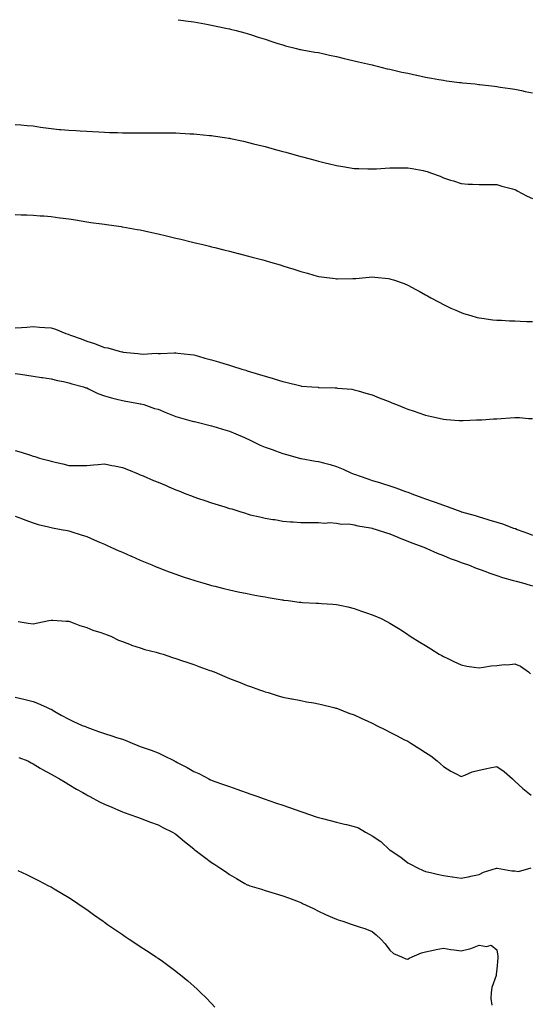
# Model space of a CAD drawing. Units: inches. Extents: x 957923 to 960563, y 7316378 to 7319018.
# Drawn here: x 959991 to 960277, y 7318465 to 7319018 of the extents above; entities that cross this region are included whole.
import ezdxf

# ---------------------------------------------------------------- set-up
doc = ezdxf.new("R2010")
doc.units = ezdxf.units.IN
doc.header["$MEASUREMENT"] = 0
doc.layers.add('Contour_95797316', color=7, linetype='Continuous', true_color=0x1ae04c)

msp = doc.modelspace()

# ---------------------------------------------------------------- linework, layer by layer
at = {"layer": 'Contour_95797316'}
for points in [[(960079.42, 7319018, 3275), (960082.4, 7319017.57, 3275), (960083.54, 7319017.41, 3275), (960088.05, 7319016.76, 3275), (960092.18, 7319016.05, 3275), (960094.33, 7319015.64, 3275), (960098.05, 7319014.98, 3275), (960100.59, 7319014.45, 3275), (960106.93, 7319013.04, 3275), (960108.05, 7319012.81, 3275), (960108.74, 7319012.62, 3275), (960111.9, 7319011.92, 3275), (960116.7, 7319010.58, 3275), (960118.05, 7319010.26, 3275), (960120.47, 7319009.5, 3275), (960124.24, 7319008.12, 3275), (960128.05, 7319007.08, 3275), (960131.82, 7319005.68, 3275), (960135.26, 7319004.72, 3275), (960138.05, 7319003.8, 3275), (960139.55, 7319003.42, 3275), (960145.69, 7319001.92, 3275), (960147.48, 7319001.35, 3275), (960148.05, 7319001.21, 3275), (960148.9, 7319001.07, 3275), (960155.99, 7318999.86, 3275), (960158.05, 7318999.53, 3275), (960161.14, 7318998.83, 3275), (960164.21, 7318998.08, 3275), (960168.05, 7318997.25, 3275), (960172.33, 7318996.2, 3275), (960174.16, 7318995.81, 3275), (960178.05, 7318994.9, 3275), (960180.45, 7318994.33, 3275), (960187.15, 7318992.82, 3275), (960188.05, 7318992.61, 3275), (960188.61, 7318992.47, 3275), (960190.92, 7318991.92, 3275), (960196.6, 7318990.47, 3275), (960198.05, 7318990.14, 3275), (960200.32, 7318989.65, 3275), (960204.73, 7318988.6, 3275), (960208.05, 7318987.94, 3275), (960213.01, 7318986.88, 3275), (960213.12, 7318986.85, 3275), (960218.05, 7318985.78, 3275), (960221.32, 7318985.19, 3275), (960225.56, 7318984.42, 3275), (960228.05, 7318983.97, 3275), (960229.86, 7318983.73, 3275), (960237.13, 7318982.83, 3275), (960238.05, 7318982.72, 3275), (960238.76, 7318982.64, 3275), (960245.82, 7318981.92, 3275), (960247.84, 7318981.71, 3275), (960248.05, 7318981.68, 3275), (960248.32, 7318981.65, 3275), (960256.73, 7318980.61, 3275), (960258.05, 7318980.45, 3275), (960259.78, 7318980.2, 3275), (960265.43, 7318979.3, 3275), (960268.05, 7318978.94, 3275), (960271.77, 7318978.19, 3275), (960273.91, 7318977.77, 3275), (960278.05, 7318976.94, 3275)], [(959988.05, 7318959.15, 3274), (959991.07, 7318958.91, 3274), (959994.75, 7318958.62, 3274), (959998.05, 7318958.35, 3274), (960002.25, 7318957.72, 3274), (960003.64, 7318957.51, 3274), (960008.05, 7318956.85, 3274), (960012.58, 7318956.45, 3274), (960013.63, 7318956.34, 3274), (960018.05, 7318955.95, 3274), (960021.88, 7318955.75, 3274), (960024.42, 7318955.55, 3274), (960028.05, 7318955.35, 3274), (960031.33, 7318955.2, 3274), (960034.95, 7318955.02, 3274), (960038.05, 7318954.88, 3274), (960040.86, 7318954.73, 3274), (960045.37, 7318954.6, 3274), (960048.05, 7318954.45, 3274), (960050.56, 7318954.42, 3274), (960055.51, 7318954.46, 3274), (960058.05, 7318954.42, 3274), (960060.59, 7318954.46, 3274), (960065.46, 7318954.51, 3274), (960068.05, 7318954.55, 3274), (960070.64, 7318954.51, 3274), (960075.51, 7318954.46, 3274), (960078.05, 7318954.42, 3274), (960080.42, 7318954.3, 3274), (960086, 7318953.97, 3274), (960088.05, 7318953.87, 3274), (960089.87, 7318953.73, 3274), (960096.95, 7318953.03, 3274), (960098.05, 7318952.95, 3274), (960098.99, 7318952.85, 3274), (960105.28, 7318951.92, 3274), (960107.66, 7318951.53, 3274), (960108.05, 7318951.45, 3274), (960108.66, 7318951.32, 3274), (960115.91, 7318949.78, 3274), (960118.05, 7318949.28, 3274), (960121.59, 7318948.37, 3274), (960123.93, 7318947.8, 3274), (960128.05, 7318946.73, 3274), (960131.83, 7318945.7, 3274), (960135.2, 7318944.77, 3274), (960138.05, 7318944, 3274), (960139.68, 7318943.55, 3274), (960145.53, 7318941.92, 3274), (960147.5, 7318941.37, 3274), (960148.05, 7318941.22, 3274), (960149.01, 7318940.97, 3274), (960155.39, 7318939.26, 3274), (960158.05, 7318938.54, 3274), (960162.48, 7318937.49, 3274), (960163.4, 7318937.28, 3274), (960168.05, 7318936.15, 3274), (960171.69, 7318935.56, 3274), (960174.92, 7318935.05, 3274), (960178.05, 7318934.54, 3274), (960180.58, 7318934.44, 3274), (960185.64, 7318934.34, 3274), (960188.05, 7318934.23, 3274), (960190.48, 7318934.35, 3274), (960195.31, 7318934.67, 3274), (960198.05, 7318934.78, 3274), (960200.92, 7318934.79, 3274), (960205.19, 7318934.78, 3274), (960208.05, 7318934.8, 3274), (960210.59, 7318934.45, 3274), (960216.7, 7318933.26, 3274), (960218.05, 7318933.06, 3274), (960218.93, 7318932.8, 3274), (960221.37, 7318931.92, 3274), (960226.23, 7318930.1, 3274), (960228.05, 7318929.24, 3274), (960231.98, 7318928, 3274), (960233.63, 7318927.49, 3274), (960238.05, 7318926.01, 3274), (960241.88, 7318925.74, 3274), (960244.28, 7318925.68, 3274), (960248.05, 7318925.46, 3274), (960251.6, 7318925.48, 3274), (960254.46, 7318925.51, 3274), (960258.05, 7318925.52, 3274), (960260.73, 7318924.59, 3274), (960266.86, 7318923.11, 3274), (960268.05, 7318922.76, 3274), (960268.57, 7318922.44, 3274), (960269.36, 7318921.92, 3274), (960274.98, 7318918.86, 3274), (960278.05, 7318917.64, 3274)], [(959988.05, 7318908.71, 3273), (959991.41, 7318908.56, 3273), (959994.57, 7318908.44, 3273), (959998.05, 7318908.27, 3273), (960002.02, 7318907.94, 3273), (960003.95, 7318907.82, 3273), (960008.05, 7318907.45, 3273), (960012.95, 7318906.82, 3273), (960013.19, 7318906.79, 3273), (960018.05, 7318906.14, 3273), (960021.72, 7318905.6, 3273), (960024.94, 7318905.03, 3273), (960028.05, 7318904.55, 3273), (960030.37, 7318904.24, 3273), (960036.53, 7318903.45, 3273), (960038.05, 7318903.25, 3273), (960039.21, 7318903.08, 3273), (960047.32, 7318901.92, 3273), (960047.95, 7318901.82, 3273), (960048.18, 7318901.79, 3273), (960056.43, 7318900.3, 3273), (960058.05, 7318900.05, 3273), (960060.45, 7318899.52, 3273), (960064.67, 7318898.54, 3273), (960068.05, 7318897.81, 3273), (960072.8, 7318896.66, 3273), (960073.47, 7318896.5, 3273), (960078.05, 7318895.39, 3273), (960080.85, 7318894.72, 3273), (960086.66, 7318893.31, 3273), (960088.05, 7318892.96, 3273), (960088.89, 7318892.76, 3273), (960092.36, 7318891.92, 3273), (960096.95, 7318890.82, 3273), (960098.05, 7318890.55, 3273), (960099.88, 7318890.09, 3273), (960104.97, 7318888.84, 3273), (960108.05, 7318888.08, 3273), (960112.95, 7318886.83, 3273), (960113.21, 7318886.76, 3273), (960118.05, 7318885.52, 3273), (960120.89, 7318884.76, 3273), (960126.84, 7318883.13, 3273), (960128.05, 7318882.8, 3273), (960128.74, 7318882.61, 3273), (960131.13, 7318881.92, 3273), (960136.45, 7318880.32, 3273), (960138.05, 7318879.84, 3273), (960141.06, 7318878.91, 3273), (960144.1, 7318877.98, 3273), (960148.05, 7318876.74, 3273), (960151.79, 7318875.66, 3273), (960155.31, 7318874.66, 3273), (960158.05, 7318873.87, 3273), (960159.76, 7318873.63, 3273), (960167.28, 7318872.69, 3273), (960168.05, 7318872.59, 3273), (960168.72, 7318872.59, 3273), (960177.25, 7318872.73, 3273), (960178.05, 7318872.73, 3273), (960178.95, 7318872.82, 3273), (960186.49, 7318873.48, 3273), (960188.05, 7318873.64, 3273), (960189.64, 7318873.51, 3273), (960197.31, 7318872.67, 3273), (960198.05, 7318872.6, 3273), (960198.57, 7318872.44, 3273), (960200.09, 7318871.92, 3273), (960205.98, 7318869.85, 3273), (960208.05, 7318869.05, 3273), (960212.67, 7318866.53, 3273), (960214.39, 7318865.58, 3273), (960218.05, 7318863.57, 3273), (960219.1, 7318862.97, 3273), (960221.03, 7318861.92, 3273), (960225.58, 7318859.45, 3273), (960228.05, 7318858.13, 3273), (960232.29, 7318856.15, 3273), (960235.02, 7318854.95, 3273), (960238.05, 7318853.59, 3273), (960239.31, 7318853.17, 3273), (960243.43, 7318851.92, 3273), (960247.01, 7318850.88, 3273), (960248.05, 7318850.63, 3273), (960249.5, 7318850.47, 3273), (960255.75, 7318849.62, 3273), (960258.05, 7318849.38, 3273), (960260.7, 7318849.27, 3273), (960265.13, 7318849, 3273), (960268.05, 7318848.88, 3273), (960271.15, 7318848.82, 3273), (960274.8, 7318848.67, 3273), (960278.05, 7318848.6, 3273)], [(959988.05, 7318845.09, 3272), (959991.45, 7318845.32, 3272), (959994.51, 7318845.45, 3272), (959998.05, 7318845.7, 3272), (960001.63, 7318845.5, 3272), (960004.67, 7318845.3, 3272), (960008.05, 7318845.11, 3272), (960010.5, 7318844.37, 3272), (960016.45, 7318841.92, 3272), (960017.65, 7318841.51, 3272), (960018.05, 7318841.37, 3272), (960018.97, 7318841, 3272), (960024.97, 7318838.84, 3272), (960028.05, 7318837.49, 3272), (960032.43, 7318836.3, 3272), (960034.68, 7318835.29, 3272), (960038.05, 7318834.08, 3272), (960039.99, 7318833.87, 3272), (960046.34, 7318831.92, 3272), (960047.78, 7318831.65, 3272), (960048.05, 7318831.54, 3272), (960048.52, 7318831.46, 3272), (960056.78, 7318830.65, 3272), (960058.05, 7318830.38, 3272), (960059.7, 7318830.27, 3272), (960066.94, 7318830.8, 3272), (960068.05, 7318830.71, 3272), (960069.36, 7318830.61, 3272), (960077.15, 7318831.03, 3272), (960078.05, 7318830.94, 3272), (960079.13, 7318830.84, 3272), (960086.21, 7318830.08, 3272), (960088.05, 7318829.91, 3272), (960090.79, 7318829.18, 3272), (960094.2, 7318828.07, 3272), (960098.05, 7318827.17, 3272), (960102.02, 7318825.89, 3272), (960104.88, 7318825.09, 3272), (960108.05, 7318824.13, 3272), (960109.72, 7318823.59, 3272), (960114.97, 7318821.92, 3272), (960117.34, 7318821.21, 3272), (960118.05, 7318820.95, 3272), (960124.98, 7318818.85, 3272), (960128.05, 7318817.94, 3272), (960132.66, 7318816.53, 3272), (960133.77, 7318816.2, 3272), (960138.05, 7318814.92, 3272), (960140.46, 7318814.33, 3272), (960147.38, 7318812.6, 3272), (960148.05, 7318812.43, 3272), (960148.51, 7318812.38, 3272), (960154.33, 7318811.92, 3272), (960157.78, 7318811.65, 3272), (960158.05, 7318811.63, 3272), (960158.34, 7318811.63, 3272), (960167.43, 7318811.31, 3272), (960168.05, 7318811.3, 3272), (960168.75, 7318811.22, 3272), (960176.65, 7318810.52, 3272), (960178.05, 7318810.32, 3272), (960180.32, 7318809.65, 3272), (960184.59, 7318808.46, 3272), (960188.05, 7318807.39, 3272), (960191.97, 7318805.84, 3272), (960195.56, 7318804.41, 3272), (960198.05, 7318803.42, 3272), (960199.1, 7318802.97, 3272), (960201.73, 7318801.92, 3272), (960206.27, 7318800.14, 3272), (960208.05, 7318799.48, 3272), (960211.73, 7318798.24, 3272), (960213.69, 7318797.56, 3272), (960218.05, 7318796.09, 3272), (960221.42, 7318795.29, 3272), (960225.58, 7318794.39, 3272), (960228.05, 7318793.82, 3272), (960229.78, 7318793.64, 3272), (960236.86, 7318793.11, 3272), (960238.05, 7318792.99, 3272), (960239.14, 7318793.01, 3272), (960246.65, 7318793.31, 3272), (960248.05, 7318793.34, 3272), (960249.56, 7318793.44, 3272), (960256.06, 7318793.92, 3272), (960258.05, 7318794.05, 3272), (960260.34, 7318794.21, 3272), (960265.42, 7318794.55, 3272), (960268.05, 7318794.73, 3272), (960270.76, 7318794.63, 3272), (960275.75, 7318794.22, 3272), (960278.05, 7318794.13, 3272)], [(959988.05, 7318819.44, 3271), (959990.96, 7318819.01, 3271), (959994.58, 7318818.46, 3271), (959998.05, 7318817.94, 3271), (960002.8, 7318817.17, 3271), (960003.22, 7318817.09, 3271), (960008.05, 7318816.39, 3271), (960011.64, 7318815.52, 3271), (960015.1, 7318814.87, 3271), (960018.05, 7318814.21, 3271), (960019.76, 7318813.63, 3271), (960026.23, 7318811.92, 3271), (960027.56, 7318811.43, 3271), (960028.05, 7318811.3, 3271), (960029.16, 7318810.8, 3271), (960034.27, 7318808.15, 3271), (960038.05, 7318806.88, 3271), (960041.91, 7318805.77, 3271), (960044.89, 7318805.08, 3271), (960048.05, 7318804.24, 3271), (960049.96, 7318803.84, 3271), (960057.36, 7318802.61, 3271), (960058.05, 7318802.47, 3271), (960058.5, 7318802.36, 3271), (960060.14, 7318801.92, 3271), (960065.98, 7318799.85, 3271), (960068.05, 7318799.3, 3271), (960072.42, 7318797.55, 3271), (960073.31, 7318797.18, 3271), (960078.05, 7318795.35, 3271), (960080.63, 7318794.5, 3271), (960087.27, 7318792.7, 3271), (960088.05, 7318792.47, 3271), (960088.52, 7318792.38, 3271), (960090.79, 7318791.92, 3271), (960096.56, 7318790.43, 3271), (960098.05, 7318790.12, 3271), (960100.64, 7318789.33, 3271), (960104.25, 7318788.12, 3271), (960108.05, 7318787.06, 3271), (960111.59, 7318785.46, 3271), (960116.55, 7318783.42, 3271), (960118.05, 7318782.78, 3271), (960118.65, 7318782.52, 3271), (960119.76, 7318781.92, 3271), (960125.28, 7318779.15, 3271), (960128.05, 7318778.14, 3271), (960132.61, 7318776.48, 3271), (960134, 7318775.97, 3271), (960138.05, 7318774.5, 3271), (960140.1, 7318773.97, 3271), (960147.43, 7318771.92, 3271), (960147.91, 7318771.78, 3271), (960148.05, 7318771.75, 3271), (960148.26, 7318771.72, 3271), (960156.39, 7318770.26, 3271), (960158.05, 7318770, 3271), (960160.73, 7318769.24, 3271), (960164.52, 7318768.39, 3271), (960168.05, 7318767.22, 3271), (960171.79, 7318765.67, 3271), (960176.22, 7318763.74, 3271), (960178.05, 7318762.96, 3271), (960178.85, 7318762.73, 3271), (960180.85, 7318761.92, 3271), (960186.21, 7318760.08, 3271), (960188.05, 7318759.43, 3271), (960191.63, 7318758.34, 3271), (960193.83, 7318757.7, 3271), (960198.05, 7318756.36, 3271), (960201.41, 7318755.27, 3271), (960206.74, 7318753.23, 3271), (960208.05, 7318752.77, 3271), (960208.69, 7318752.56, 3271), (960210.27, 7318751.92, 3271), (960216.03, 7318749.89, 3271), (960218.05, 7318749.08, 3271), (960222.39, 7318747.58, 3271), (960223.39, 7318747.27, 3271), (960228.05, 7318745.47, 3271), (960230.75, 7318744.62, 3271), (960237.77, 7318741.92, 3271), (960237.98, 7318741.85, 3271), (960238.05, 7318741.82, 3271), (960238.19, 7318741.78, 3271), (960245.76, 7318739.63, 3271), (960248.05, 7318738.92, 3271), (960252.32, 7318737.65, 3271), (960253.45, 7318737.32, 3271), (960258.05, 7318735.94, 3271), (960261.13, 7318735, 3271), (960267.3, 7318732.68, 3271), (960268.05, 7318732.42, 3271), (960268.44, 7318732.32, 3271), (960269.35, 7318731.92, 3271), (960275.76, 7318729.63, 3271), (960278.05, 7318728.71, 3271)], [(959988.05, 7318776.24, 3270), (959991.36, 7318775.23, 3270), (959996.48, 7318773.5, 3270), (959998.05, 7318772.99, 3270), (959998.91, 7318772.78, 3270), (960001.57, 7318771.92, 3270), (960006.74, 7318770.62, 3270), (960008.05, 7318770.21, 3270), (960010.33, 7318769.65, 3270), (960014.75, 7318768.61, 3270), (960018.05, 7318767.75, 3270), (960022.19, 7318767.78, 3270), (960023.98, 7318767.84, 3270), (960028.05, 7318767.86, 3270), (960031.87, 7318768.1, 3270), (960034.51, 7318768.38, 3270), (960038.05, 7318768.62, 3270), (960042.13, 7318767.84, 3270), (960043.7, 7318767.57, 3270), (960048.05, 7318766.67, 3270), (960051.47, 7318765.34, 3270), (960056.89, 7318763.08, 3270), (960058.05, 7318762.61, 3270), (960058.54, 7318762.41, 3270), (960059.68, 7318761.92, 3270), (960065.57, 7318759.43, 3270), (960068.05, 7318758.38, 3270), (960072.59, 7318756.46, 3270), (960074.19, 7318755.78, 3270), (960078.05, 7318754.14, 3270), (960079.63, 7318753.5, 3270), (960083.58, 7318751.92, 3270), (960086.77, 7318750.65, 3270), (960088.05, 7318750.15, 3270), (960090.71, 7318749.26, 3270), (960094.21, 7318748.08, 3270), (960098.05, 7318746.8, 3270), (960101.78, 7318745.65, 3270), (960105.45, 7318744.52, 3270), (960108.05, 7318743.71, 3270), (960109.51, 7318743.37, 3270), (960113.86, 7318741.92, 3270), (960117.06, 7318740.93, 3270), (960118.05, 7318740.63, 3270), (960119.8, 7318740.17, 3270), (960125.11, 7318738.98, 3270), (960128.05, 7318738.14, 3270), (960132.49, 7318737.48, 3270), (960133.61, 7318737.48, 3270), (960138.05, 7318736.55, 3270), (960142.33, 7318736.2, 3270), (960143.89, 7318736.08, 3270), (960148.05, 7318735.78, 3270), (960151.96, 7318735.83, 3270), (960154.24, 7318735.73, 3270), (960158.05, 7318735.79, 3270), (960161.57, 7318735.44, 3270), (960164.27, 7318735.7, 3270), (960168.05, 7318735.43, 3270), (960170.94, 7318734.81, 3270), (960175.02, 7318734.95, 3270), (960178.05, 7318734.53, 3270), (960180.12, 7318733.99, 3270), (960187.21, 7318732.76, 3270), (960188.05, 7318732.57, 3270), (960188.53, 7318732.39, 3270), (960190.31, 7318731.92, 3270), (960196.07, 7318729.94, 3270), (960198.05, 7318729.37, 3270), (960202.49, 7318727.47, 3270), (960203.26, 7318727.12, 3270), (960208.05, 7318725.33, 3270), (960210.41, 7318724.28, 3270), (960217.04, 7318721.92, 3270), (960217.74, 7318721.6, 3270), (960218.05, 7318721.49, 3270), (960218.79, 7318721.17, 3270), (960224.61, 7318718.48, 3270), (960228.05, 7318717.19, 3270), (960231.76, 7318715.64, 3270), (960235.77, 7318714.2, 3270), (960238.05, 7318713.32, 3270), (960239.09, 7318712.96, 3270), (960242.17, 7318711.92, 3270), (960246.33, 7318710.2, 3270), (960248.05, 7318709.56, 3270), (960251.78, 7318708.18, 3270), (960253.59, 7318707.46, 3270), (960258.05, 7318705.99, 3270), (960261.12, 7318704.98, 3270), (960266.51, 7318703.46, 3270), (960268.05, 7318702.99, 3270), (960268.88, 7318702.75, 3270), (960272.35, 7318701.92, 3270), (960276.65, 7318700.52, 3270), (960278.05, 7318700.27, 3270)], [(959988.05, 7318739.42, 3269), (959992.16, 7318737.81, 3269), (959993.42, 7318737.3, 3269), (959998.05, 7318735.5, 3269), (960000.83, 7318734.7, 3269), (960006.59, 7318733.39, 3269), (960008.05, 7318733, 3269), (960008.92, 7318732.78, 3269), (960013.81, 7318731.92, 3269), (960017.39, 7318731.25, 3269), (960018.05, 7318731.15, 3269), (960019.19, 7318730.78, 3269), (960024.99, 7318728.86, 3269), (960028.05, 7318727.88, 3269), (960032.18, 7318726.05, 3269), (960035.22, 7318724.75, 3269), (960038.05, 7318723.53, 3269), (960039.16, 7318723.03, 3269), (960041.65, 7318721.92, 3269), (960046.07, 7318719.93, 3269), (960048.05, 7318719.05, 3269), (960053.01, 7318716.88, 3269), (960053.16, 7318716.82, 3269), (960058.05, 7318714.68, 3269), (960059.99, 7318713.86, 3269), (960064.62, 7318711.92, 3269), (960067.03, 7318710.91, 3269), (960068.05, 7318710.49, 3269), (960070.35, 7318709.62, 3269), (960074.25, 7318708.12, 3269), (960078.05, 7318706.7, 3269), (960081.65, 7318705.52, 3269), (960085.76, 7318704.21, 3269), (960088.05, 7318703.47, 3269), (960089.24, 7318703.11, 3269), (960093.09, 7318701.92, 3269), (960096.91, 7318700.78, 3269), (960098.05, 7318700.47, 3269), (960099.96, 7318700.01, 3269), (960104.88, 7318698.75, 3269), (960108.05, 7318698, 3269), (960113.04, 7318696.91, 3269), (960113.06, 7318696.91, 3269), (960118.05, 7318695.85, 3269), (960121.34, 7318695.22, 3269), (960125.5, 7318694.47, 3269), (960128.05, 7318693.99, 3269), (960129.82, 7318693.69, 3269), (960137.6, 7318692.37, 3269), (960138.05, 7318692.29, 3269), (960138.38, 7318692.25, 3269), (960141, 7318691.92, 3269), (960147.24, 7318691.11, 3269), (960148.05, 7318691, 3269), (960149.06, 7318690.91, 3269), (960156.7, 7318690.58, 3269), (960158.05, 7318690.46, 3269), (960159.68, 7318690.28, 3269), (960166.12, 7318689.99, 3269), (960168.05, 7318689.75, 3269), (960170.85, 7318689.12, 3269), (960174.52, 7318688.39, 3269), (960178.05, 7318687.57, 3269), (960182.2, 7318686.08, 3269), (960184.84, 7318685.13, 3269), (960188.05, 7318683.98, 3269), (960189.54, 7318683.41, 3269), (960193.07, 7318681.92, 3269), (960196.39, 7318680.26, 3269), (960198.05, 7318679.36, 3269), (960202.67, 7318676.53, 3269), (960205.06, 7318674.91, 3269), (960208.05, 7318672.92, 3269), (960208.65, 7318672.52, 3269), (960209.49, 7318671.92, 3269), (960214.79, 7318668.66, 3269), (960218.05, 7318666.66, 3269), (960220.97, 7318664.84, 3269), (960225.63, 7318661.92, 3269), (960227.19, 7318661.06, 3269), (960228.05, 7318660.62, 3269), (960230.61, 7318659.37, 3269), (960233.84, 7318657.72, 3269), (960238.05, 7318655.8, 3269), (960241.25, 7318655.12, 3269), (960245.31, 7318654.66, 3269), (960248.05, 7318654.16, 3269), (960250.61, 7318654.48, 3269), (960254.75, 7318655.23, 3269), (960258.05, 7318655.59, 3269), (960262.1, 7318655.98, 3269), (960264, 7318655.97, 3269), (960268.05, 7318656.47, 3269), (960271.27, 7318655.14, 3269), (960275.69, 7318651.92, 3269), (960276.96, 7318650.83, 3269)], [(959989.7, 7318680.27, 3268), (959995.31, 7318679.18, 3268), (959998.05, 7318678.92, 3268), (960000.6, 7318679.37, 3268), (960006.89, 7318680.76, 3268), (960008.05, 7318680.97, 3268), (960009.05, 7318680.92, 3268), (960016.52, 7318680.39, 3268), (960018.05, 7318680.3, 3268), (960020.52, 7318679.45, 3268), (960024.18, 7318678.05, 3268), (960028.05, 7318676.82, 3268), (960031.54, 7318675.41, 3268), (960036, 7318673.97, 3268), (960038.05, 7318673.23, 3268), (960038.97, 7318672.84, 3268), (960041.63, 7318671.92, 3268), (960045.93, 7318669.8, 3268), (960048.05, 7318669.02, 3268), (960052.9, 7318667.07, 3268), (960053.1, 7318666.97, 3268), (960058.05, 7318665.37, 3268), (960060.64, 7318664.51, 3268), (960067.02, 7318662.94, 3268), (960068.05, 7318662.64, 3268), (960068.62, 7318662.49, 3268), (960070.86, 7318661.92, 3268), (960076.2, 7318660.07, 3268), (960078.05, 7318659.44, 3268), (960081.83, 7318658.15, 3268), (960083.67, 7318657.54, 3268), (960088.05, 7318655.98, 3268), (960091.01, 7318654.87, 3268), (960097.18, 7318652.79, 3268), (960098.05, 7318652.48, 3268), (960098.45, 7318652.33, 3268), (960099.55, 7318651.92, 3268), (960105.44, 7318649.31, 3268), (960108.05, 7318648.24, 3268), (960112.58, 7318646.45, 3268), (960114.09, 7318645.88, 3268), (960118.05, 7318644.34, 3268), (960119.83, 7318643.7, 3268), (960124.88, 7318641.92, 3268), (960127.18, 7318641.05, 3268), (960128.05, 7318640.74, 3268), (960129.71, 7318640.26, 3268), (960134.84, 7318638.71, 3268), (960138.05, 7318637.82, 3268), (960142.94, 7318636.81, 3268), (960143.21, 7318636.76, 3268), (960148.05, 7318635.82, 3268), (960151.31, 7318635.18, 3268), (960155.41, 7318634.56, 3268), (960158.05, 7318634.08, 3268), (960159.73, 7318633.6, 3268), (960166.67, 7318631.92, 3268), (960167.77, 7318631.64, 3268), (960168.05, 7318631.58, 3268), (960168.61, 7318631.37, 3268), (960174.96, 7318628.83, 3268), (960178.05, 7318627.76, 3268), (960182.01, 7318625.88, 3268), (960185.73, 7318624.24, 3268), (960188.05, 7318623.19, 3268), (960188.89, 7318622.76, 3268), (960190.58, 7318621.92, 3268), (960195.5, 7318619.38, 3268), (960198.05, 7318618.17, 3268), (960202.13, 7318616, 3268), (960205.91, 7318614.06, 3268), (960208.05, 7318612.95, 3268), (960208.71, 7318612.58, 3268), (960209.81, 7318611.92, 3268), (960214.92, 7318608.79, 3268), (960218.05, 7318606.75, 3268), (960220.92, 7318604.79, 3268), (960224.51, 7318601.92, 3268), (960226.45, 7318600.32, 3268), (960228.05, 7318598.81, 3268), (960232.3, 7318596.17, 3268), (960235.28, 7318594.7, 3268), (960238.05, 7318593.22, 3268), (960240.02, 7318593.9, 3268), (960244.19, 7318595.78, 3268), (960248.05, 7318596.72, 3268), (960252.31, 7318597.67, 3268), (960254.12, 7318597.99, 3268), (960258.05, 7318598.8, 3268), (960262.1, 7318595.97, 3268), (960266.82, 7318591.92, 3268), (960267.42, 7318591.3, 3268), (960268.05, 7318590.49, 3268), (960272.63, 7318586.5, 3268), (960277.24, 7318582.73, 3268)], [(959988.05, 7318637.71, 3267), (959992.83, 7318636.7, 3267), (959993.47, 7318636.5, 3267), (959998.05, 7318635.35, 3267), (960000.44, 7318634.32, 3267), (960005.84, 7318631.92, 3267), (960007.4, 7318631.27, 3267), (960008.05, 7318630.97, 3267), (960010.23, 7318629.74, 3267), (960013.8, 7318627.67, 3267), (960018.05, 7318625.4, 3267), (960020.37, 7318624.25, 3267), (960025.52, 7318621.92, 3267), (960027.32, 7318621.19, 3267), (960028.05, 7318620.93, 3267), (960029.58, 7318620.39, 3267), (960034.66, 7318618.53, 3267), (960038.05, 7318617.36, 3267), (960042.22, 7318616.09, 3267), (960044.8, 7318615.17, 3267), (960048.05, 7318614.1, 3267), (960049.71, 7318613.58, 3267), (960053.46, 7318611.92, 3267), (960056.73, 7318610.6, 3267), (960058.05, 7318610.12, 3267), (960060.87, 7318609.1, 3267), (960064.16, 7318608.03, 3267), (960068.05, 7318606.44, 3267), (960071.21, 7318605.08, 3267), (960077.3, 7318601.92, 3267), (960077.81, 7318601.68, 3267), (960078.05, 7318601.55, 3267), (960078.87, 7318601.1, 3267), (960084.37, 7318598.24, 3267), (960088.05, 7318595.99, 3267), (960090.97, 7318594.84, 3267), (960096.48, 7318591.92, 3267), (960097.51, 7318591.39, 3267), (960098.05, 7318591.07, 3267), (960099.38, 7318590.59, 3267), (960104.84, 7318588.71, 3267), (960108.05, 7318587.5, 3267), (960112.18, 7318586.05, 3267), (960114.87, 7318585.1, 3267), (960118.05, 7318583.98, 3267), (960119.58, 7318583.45, 3267), (960123.95, 7318581.92, 3267), (960126.99, 7318580.86, 3267), (960128.05, 7318580.49, 3267), (960130.25, 7318579.72, 3267), (960134.41, 7318578.28, 3267), (960138.05, 7318577.02, 3267), (960141.84, 7318575.71, 3267), (960145.53, 7318574.43, 3267), (960148.05, 7318573.57, 3267), (960149.31, 7318573.18, 3267), (960152.92, 7318571.92, 3267), (960156.76, 7318570.63, 3267), (960158.05, 7318570.21, 3267), (960160.34, 7318569.63, 3267), (960164.57, 7318568.44, 3267), (960168.05, 7318567.63, 3267), (960172.59, 7318566.46, 3267), (960173.74, 7318566.23, 3267), (960178.05, 7318565.22, 3267), (960180.44, 7318564.31, 3267), (960184.34, 7318561.92, 3267), (960186.71, 7318560.58, 3267), (960188.05, 7318559.89, 3267), (960192.91, 7318556.78, 3267), (960197.99, 7318551.92, 3267), (960198.02, 7318551.89, 3267), (960198.05, 7318551.87, 3267), (960198.21, 7318551.76, 3267), (960204.09, 7318547.96, 3267), (960208.05, 7318544.81, 3267), (960209.93, 7318543.8, 3267), (960213.46, 7318541.92, 3267), (960216.65, 7318540.53, 3267), (960218.05, 7318539.85, 3267), (960220.73, 7318539.24, 3267), (960224.47, 7318538.34, 3267), (960228.05, 7318537.57, 3267), (960233.02, 7318536.89, 3267), (960233.09, 7318536.88, 3267), (960238.05, 7318536.15, 3267), (960242.85, 7318537.11, 3267), (960243.36, 7318537.23, 3267), (960248.05, 7318538.23, 3267), (960250.51, 7318539.46, 3267), (960257.82, 7318541.68, 3267), (960258.05, 7318541.77, 3267), (960258.21, 7318541.77, 3267), (960266.4, 7318540.27, 3267), (960268.05, 7318540.22, 3267), (960270.06, 7318539.91, 3267), (960277.29, 7318541.92, 3267)], [(959990.04, 7318603.92, 3266), (959994.97, 7318601.92, 3266), (959996.96, 7318600.82, 3266), (959998.05, 7318600.26, 3266), (960002.05, 7318597.91, 3266), (960003.29, 7318597.17, 3266), (960008.05, 7318594.55, 3266), (960009.73, 7318593.59, 3266), (960012.84, 7318591.92, 3266), (960016.07, 7318589.94, 3266), (960018.05, 7318588.76, 3266), (960022.32, 7318586.18, 3266), (960025.83, 7318584.13, 3266), (960028.05, 7318582.84, 3266), (960028.65, 7318582.51, 3266), (960029.75, 7318581.92, 3266), (960035.2, 7318579.07, 3266), (960038.05, 7318577.63, 3266), (960042.07, 7318575.94, 3266), (960045.45, 7318574.52, 3266), (960048.05, 7318573.42, 3266), (960049.16, 7318573.03, 3266), (960052.24, 7318571.92, 3266), (960056.5, 7318570.37, 3266), (960058.05, 7318569.78, 3266), (960061.47, 7318568.5, 3266), (960063.78, 7318567.65, 3266), (960068.05, 7318565.98, 3266), (960070.78, 7318564.65, 3266), (960076.18, 7318561.92, 3266), (960077.38, 7318561.24, 3266), (960078.05, 7318560.8, 3266), (960082.89, 7318556.76, 3266), (960084.56, 7318555.41, 3266), (960088.05, 7318552.57, 3266), (960088.4, 7318552.27, 3266), (960088.94, 7318551.92, 3266), (960094.11, 7318547.99, 3266), (960098.05, 7318544.87, 3266), (960099.9, 7318543.77, 3266), (960102.61, 7318541.92, 3266), (960105.93, 7318539.8, 3266), (960108.05, 7318538.27, 3266), (960112.03, 7318535.9, 3266), (960116.73, 7318533.23, 3266), (960118.05, 7318532.48, 3266), (960118.45, 7318532.32, 3266), (960119.52, 7318531.92, 3266), (960126.02, 7318529.89, 3266), (960128.05, 7318529.21, 3266), (960131.92, 7318528.05, 3266), (960133.68, 7318527.55, 3266), (960138.05, 7318526.21, 3266), (960141.23, 7318525.1, 3266), (960147.2, 7318522.77, 3266), (960148.05, 7318522.46, 3266), (960148.42, 7318522.29, 3266), (960149.14, 7318521.92, 3266), (960155.16, 7318519.03, 3266), (960158.05, 7318517.63, 3266), (960161.95, 7318515.82, 3266), (960165.88, 7318514.09, 3266), (960168.05, 7318513.12, 3266), (960168.98, 7318512.84, 3266), (960171.62, 7318511.92, 3266), (960176.42, 7318510.28, 3266), (960178.05, 7318509.73, 3266), (960181.37, 7318508.59, 3266), (960183.95, 7318507.82, 3266), (960188.05, 7318506.29, 3266), (960190.44, 7318504.31, 3266), (960193.03, 7318501.92, 3266), (960195.44, 7318499.31, 3266), (960198.05, 7318495.65, 3266), (960200, 7318493.87, 3266), (960204.53, 7318491.92, 3266), (960207.02, 7318490.9, 3266), (960208.05, 7318490.72, 3266), (960208.79, 7318491.18, 3266), (960210.53, 7318491.92, 3266), (960215.79, 7318494.18, 3266), (960218.05, 7318494.77, 3266), (960221.59, 7318495.46, 3266), (960223.93, 7318496.04, 3266), (960228.05, 7318496.76, 3266), (960232.18, 7318496.05, 3266), (960234.09, 7318495.88, 3266), (960238.05, 7318495.29, 3266), (960242.64, 7318496.51, 3266), (960243.39, 7318496.58, 3266), (960248.05, 7318498.59, 3266), (960252.17, 7318497.8, 3266), (960254.73, 7318498.6, 3266), (960258.05, 7318495.88, 3266), (960258.52, 7318492.39, 3266), (960258.56, 7318491.92, 3266), (960258.56, 7318491.42, 3266), (960258.05, 7318484.99, 3266), (960257.62, 7318482.34, 3266), (960257.67, 7318481.92, 3266), (960257.6, 7318481.47, 3266), (960255.11, 7318474.86, 3266), (960254.84, 7318471.92, 3266), (960254.69, 7318468.56, 3266), (960255.15, 7318464.82, 3266)], [(959989.47, 7318540.5, 3265), (959994.28, 7318538.16, 3265), (959998.05, 7318536.39, 3265), (960001, 7318534.87, 3265), (960006.69, 7318531.92, 3265), (960007.58, 7318531.45, 3265), (960008.05, 7318531.2, 3265), (960009.82, 7318530.15, 3265), (960013.89, 7318527.76, 3265), (960018.05, 7318525.22, 3265), (960020.07, 7318523.94, 3265), (960026.03, 7318519.9, 3265), (960028.05, 7318518.46, 3265), (960031.94, 7318515.81, 3265), (960037.28, 7318511.92, 3265), (960037.73, 7318511.6, 3265), (960038.05, 7318511.36, 3265), (960039.79, 7318510.18, 3265), (960043.69, 7318507.56, 3265), (960048.05, 7318504.44, 3265), (960049.6, 7318503.47, 3265), (960051.92, 7318501.92, 3265), (960055.64, 7318499.5, 3265), (960058.05, 7318497.8, 3265), (960061.66, 7318495.53, 3265), (960067.01, 7318491.92, 3265), (960067.63, 7318491.5, 3265), (960068.05, 7318491.19, 3265), (960070.48, 7318489.49, 3265), (960073.52, 7318487.39, 3265), (960078.05, 7318483.97, 3265), (960079.21, 7318483.08, 3265), (960080.6, 7318481.92, 3265), (960084.67, 7318478.54, 3265), (960088.05, 7318475.58, 3265), (960089.94, 7318473.82, 3265), (960091.86, 7318471.92, 3265), (960095.03, 7318468.9, 3265), (960098.05, 7318465.79, 3265), (960099.94, 7318463.81, 3265)]]:
    msp.add_polyline3d(points, dxfattribs=at)

doc.saveas('drawing.dxf')
